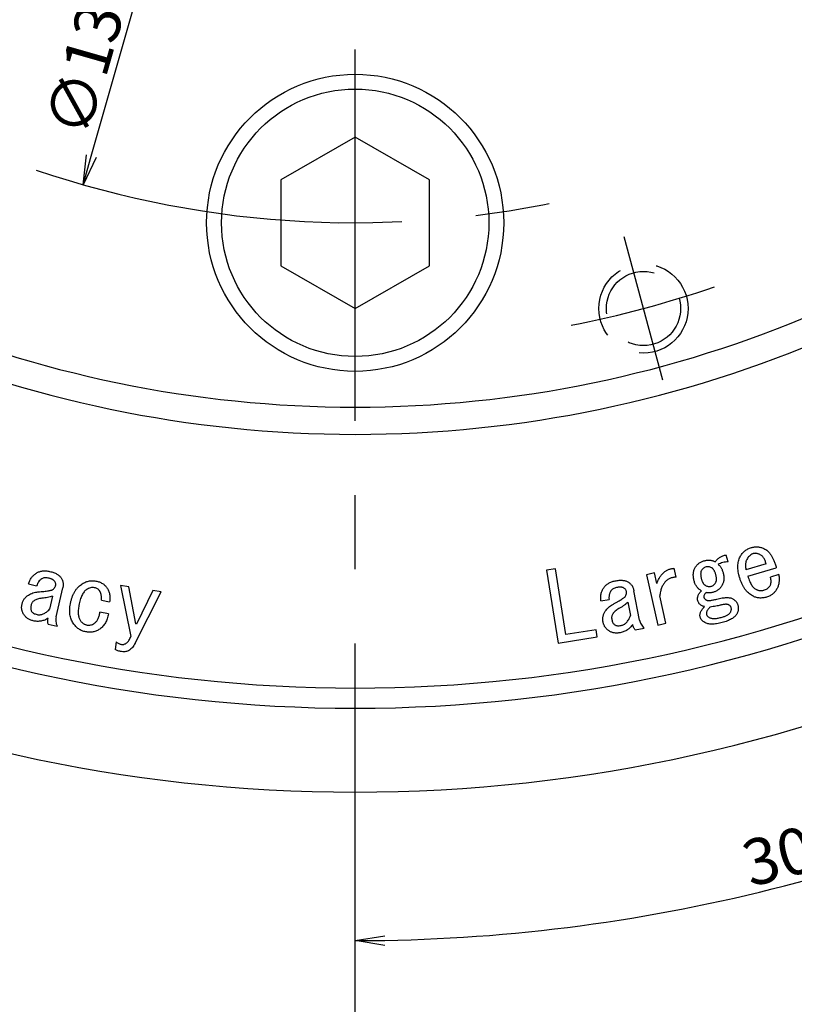
# Model space of a CAD drawing. Extents: x 27 to 582, y 12 to 408.
# Drawn here: x 399 to 452, y 151 to 217 of the extents above; entities that cross this region are included whole.
import ezdxf

# ---------------------------------------------------------------- set-up
doc = ezdxf.new("R2010")
doc.units = 0
doc.header["$LTSCALE"] = 20
doc.linetypes.add('CENTER', pattern=[2, 1.25, -0.25, 0.25, -0.25])
doc.linetypes.add('HIDDEN', pattern=[0.375, 0.25, -0.125])
doc.layers.get('0').update_dxf_attribs({"linetype": 'CONTINUOUS'})
doc.layers.add('MAIN0', color=7, linetype='CONTINUOUS')
doc.layers.add('MAIN1', color=7, linetype='CONTINUOUS')
doc.dimstyles.new('MAIN001', dxfattribs={"dimtxt": 3.1, "dimasz": 2, "dimexe": 2, "dimexo": 0.8, "dimgap": 0.09, "dimtad": 1, "dimdec": 3, "dimdsep": 46, "dimtxsty": 'Standard', "dimcen": 0.09, "dimaunit": 1, "dimadec": 0, "dimazin": 0, "dimtfac": 0.903226, "dimtdec": 4, "dimtmove": 0, "dimatfit": 3, "dimfxl": 1, "dimtvp": 0.66129, "dimtolj": 1, "dimtzin": 0, "dimarcsym": 0})

# ---------------------------------------------------------------- blocks, each defined once
blk = doc.blocks.new('_OPEN')
at = {"color": 0, "linetype": 'ByBlock'}
for p, q in [((-1, 0.166667), (0, 0)), ((0, 0), (-1, -0.166667)), ((0, 0), (-1, 0))]:
    blk.add_line(p, q, dxfattribs=at)
blk = doc.blocks.new('*D33')
at = {"layer": 'MAIN0', "color": 0, "linetype": 'ByBlock'}
blk.add_line((404.211, 208.183), (424.12, 277.866), dxfattribs=at)
at = {"layer": 'MAIN0', "color": 0, "linetype": 'ByBlock', "xscale": 2, "yscale": 2, "zscale": 2, "rotation": 254.0546040990772}
blk.add_blockref('_OPEN', (403.662, 206.26), dxfattribs=at)
at = {"layer": 'MAIN0', "color": 0, "linetype": 'ByBlock', "insert": (404.548, 216.824), "char_height": 3.1, "attachment_point": 5, "rotation": 74.0546}
blk.add_mtext('\\A1;∅133.4', dxfattribs=at)
blk = doc.blocks.new('_NONE')
blk = doc.blocks.new('*D34')
at = {"layer": 'MAIN0', "color": 0, "linetype": 'ByBlock'}
blk.add_line((476.629, 175.713), (480.479, 169.045), dxfattribs=at)
blk.add_arc((421.979, 270.37), 115, 270.99645, 299.00355, dxfattribs=at)
at = {"layer": 'MAIN0', "color": 0, "linetype": 'ByBlock', "xscale": 2, "yscale": 2, "zscale": 2}
for p, rotation in [((479.479, 170.777), 29.99999532175775), ((421.979, 155.37), 180)]:
    blk.add_blockref('_OPEN', p, dxfattribs=dict(at, rotation=rotation))
at = {"layer": 'MAIN0', "color": 0, "linetype": 'ByBlock', "insert": (451.212, 161.269), "char_height": 3.1, "attachment_point": 5, "rotation": 15}
blk.add_mtext('\\A1;30°', dxfattribs=at)
blk = doc.blocks.new('*D35')
at = {"layer": 'MAIN0', "color": 0, "linetype": 'ByBlock'}
blk.add_line((463.576, 330.359), (418.57, 265.454), dxfattribs=at)
at = {"layer": 'MAIN0', "color": 0, "linetype": 'ByBlock', "xscale": 2, "yscale": 2, "zscale": 2, "rotation": 55.26238732358092}
blk.add_blockref('_OPEN', (464.715, 332.003), dxfattribs=at)
at = {"layer": 'MAIN0', "color": 0, "linetype": 'ByBlock', "insert": (454.837, 321.354), "char_height": 3.1, "attachment_point": 5, "rotation": 55.26239}
blk.add_mtext('\\A1;∅150', dxfattribs=at)
blk = doc.blocks.new('*D42')
at = {"layer": 'MAIN0', "color": 0, "linetype": 'ByBlock'}
for p, q in [((388.979, 370.849), (388.979, 387.37)), ((390.979, 385.37), (419.979, 385.37))]:
    blk.add_line(p, q, dxfattribs=at)
at = {"layer": 'MAIN0', "color": 0, "linetype": 'ByBlock', "xscale": 2, "yscale": 2, "zscale": 2, "rotation": 180}
blk.add_blockref('_OPEN', (388.979, 385.37), dxfattribs=at)
at = {"layer": 'MAIN0', "color": 0, "linetype": 'ByBlock', "xscale": 2, "yscale": 2, "zscale": 2}
blk.add_blockref('_OPEN', (421.979, 385.37), dxfattribs=at)
at = {"layer": 'MAIN0', "color": 0, "linetype": 'ByBlock', "insert": (401.504, 387.42), "char_height": 3.1, "attachment_point": 5}
blk.add_mtext('\\A1;33', dxfattribs=at)

msp = doc.modelspace()

# ---------------------------------------------------------------- linework, layer by layer
at = {"layer": 'MAIN0', "color": 3, "linetype": 'CENTER'}
for p, q in [((421.9788, 150.3699), (421.9788, 389.3699)), ((442.6843, 193.0959), (440.0961, 202.7551))]:
    msp.add_line(p, q, dxfattribs=at)
at = {"layer": 'MAIN0', "color": 3, "linetype": 'Continuous'}
for p, q in [((421.9788, 209.4684), (416.9788, 206.5817)), ((426.9788, 206.5817), (421.9788, 209.4684)), ((416.9788, 206.5817), (416.9788, 200.8082)), ((426.9788, 200.8082), (426.9788, 206.5817)), ((416.9788, 200.8082), (421.9788, 197.9214)), ((421.9788, 197.9214), (426.9788, 200.8082))]:
    msp.add_line(p, q, dxfattribs=at)
for radius in [10, 9]:
    msp.add_circle((421.9788, 203.6949), radius, dxfattribs=at)
at = {"layer": 'MAIN0', "color": 3, "linetype": 'HIDDEN'}
for radius in [3, 2.5]:
    msp.add_circle((441.3902, 197.9255), radius, dxfattribs=at)
at = {"layer": 'MAIN0', "color": 3, "linetype": 'CENTER'}
for radius, start, end in [(66.675, 251.21495, 282.917278), (75, 281.180128, 288.819871)]:
    msp.add_arc((421.9788, 270.3699), radius, start, end, dxfattribs=at)
at = {"layer": 'MAIN1', "color": 7, "linetype": 'Continuous'}
for p, q in [((447.0822, 180.8652), (446.9589, 181.3303)), ((435.4599, 180.4106), (434.8582, 180.3145)), ((434.8582, 180.3145), (435.6369, 175.4002)), ((436.1623, 175.9774), (435.4599, 180.4106)), ((443.5943, 179.8422), (443.4587, 180.4354)), ((449.6478, 180.7305), (448.29, 180.3228)), ((448.4171, 179.9019), (450.3333, 180.4772)), ((442.1244, 180.1303), (441.583, 180.006)), ((441.583, 180.006), (442.3617, 176.6087)), ((442.2892, 179.4137), (442.1244, 180.1303)), ((450.499, 180.0074), (449.9416, 179.8407)), ((399.9888, 179.3794), (400.5331, 179.2542)), ((401.8476, 177.1581), (402.2948, 179.111)), ((406.7394, 179.1892), (406.1857, 179.2767)), ((406.1857, 179.2767), (406.8797, 175.836)), ((407.2215, 176.6863), (406.7394, 179.1892)), ((401.6008, 178.5668), (401.3965, 177.677)), ((407.1725, 175.402), (408.9061, 178.8455)), ((408.3514, 178.934), (407.2469, 176.6816)), ((408.9061, 178.8455), (408.3514, 178.934)), ((438.5258, 178.239), (439.0748, 178.3445)), ((441.1275, 176.9547), (440.748, 178.9255)), ((442.9032, 176.7329), (442.4813, 178.5729)), ((404.8952, 178.2913), (405.4441, 178.1859)), ((440.3366, 178.1477), (440.5098, 177.2494)), ((405.366, 177.3723), (404.7916, 177.4834)), ((401.3193, 176.6694), (401.9125, 176.5338)), ((407.2469, 176.6816), (407.2215, 176.6863)), ((440.8403, 176.2965), (441.4392, 176.4123)), ((442.3617, 176.6087), (442.9032, 176.7329)), ((435.6369, 175.4002), (438.2791, 175.8193)), ((438.2028, 176.3004), (436.1623, 175.9774)), ((438.2791, 175.8193), (438.2028, 176.3004)), ((405.8938, 175.4763), (405.8138, 174.9726))]:
    msp.add_line(p, q, dxfattribs=at)
for radius, start, end in [(79.0835, 223.528559, 316.471441), (80.9165, 223.216469, 316.783531), (98, 220.881333, 319.118667), (99.3537, 220.7313, 319.2687), (105, 220.147944, 319.852056)]:
    msp.add_arc((421.9788, 270.3699), radius, start, end, dxfattribs=at)
for points, knots in [([(447.8936, 181.2079), (447.9155, 181.246), (447.9587, 181.3211), (448.0344, 181.4252), (448.1185, 181.5188), (448.2106, 181.602), (448.3098, 181.6762), (448.4179, 181.7394), (448.5341, 181.7925), (448.6158, 181.8195), (448.6572, 181.8332)], [0, 0, 0, 0, 0.1299288, 0.2562106, 0.3798086, 0.5014062, 0.6228477, 0.7456164, 0.8710936, 1, 1, 1, 1]), ([(448.6572, 181.8332), (448.6916, 181.8427), (448.7597, 181.8615), (448.8639, 181.8768), (448.9682, 181.8841), (449.0732, 181.8798), (449.1787, 181.8666), (449.2849, 181.8439), (449.3914, 181.811), (449.461, 181.782), (449.4962, 181.7673)], [0, 0, 0, 0, 0.1242628, 0.2461151, 0.3667813, 0.4883776, 0.611944, 0.7373397, 0.8668447, 1, 1, 1, 1]), ([(449.4962, 181.7673), (449.5415, 181.7447), (449.6342, 181.6984), (449.7584, 181.5958), (449.8758, 181.4713), (449.9855, 181.3218), (450.0857, 181.1464), (450.1771, 180.9458), (450.2625, 180.7211), (450.309, 180.5608), (450.3333, 180.4772)], [0, 0, 0, 0, 0.0954161, 0.1955915, 0.3027228, 0.4186589, 0.5455883, 0.6843013, 0.8354232, 1, 1, 1, 1]), ([(445.49, 180.9424), (445.5241, 180.9504), (445.5906, 180.9661), (445.6901, 180.9806), (445.7862, 180.9851), (445.879, 180.9818), (445.9684, 180.9686), (446.0543, 180.9455), (446.1379, 180.9152), (446.1899, 180.8869), (446.216, 180.8727)], [0, 0, 0, 0, 0.1403241, 0.2736767, 0.4020713, 0.5253855, 0.6448716, 0.7631945, 0.8813569, 1, 1, 1, 1]), ([(446.216, 180.8727), (446.2402, 180.9039), (446.288, 180.9655), (446.3684, 181.0486), (446.4543, 181.1213), (446.5451, 181.1839), (446.6411, 181.2361), (446.742, 181.2785), (446.8482, 181.3113), (446.9217, 181.3239), (446.9589, 181.3303)], [0, 0, 0, 0, 0.1321849, 0.2606639, 0.3858433, 0.5081803, 0.6289478, 0.7508423, 0.8737548, 1, 1, 1, 1]), ([(447.8738, 179.7757), (447.8534, 179.8483), (447.8139, 179.9887), (447.7721, 180.1963), (447.7482, 180.3928), (447.7408, 180.5781), (447.7516, 180.7527), (447.7808, 180.916), (447.826, 181.0688), (447.8713, 181.162), (447.8936, 181.2079)], [0, 0, 0, 0, 0.1539309, 0.2977438, 0.4320315, 0.5577477, 0.6759423, 0.7886017, 0.8958635, 1, 1, 1, 1]), ([(448.3446, 181.0262), (448.3341, 181.0044), (448.3125, 180.9597), (448.2882, 180.8868), (448.2713, 180.8075), (448.2627, 180.7223), (448.2587, 180.6311), (448.2616, 180.5335), (448.2722, 180.4298), (448.284, 180.3592), (448.29, 180.3228)], [0, 0, 0, 0, 0.1009062, 0.2074546, 0.3200806, 0.4387988, 0.5647663, 0.7011694, 0.8461013, 1, 1, 1, 1]), ([(448.7316, 181.4066), (448.6934, 181.388), (448.6156, 181.3502), (448.5128, 181.2636), (448.4196, 181.1556), (448.3702, 181.0705), (448.3446, 181.0262)], [0, 0, 0, 0, 0.2300406, 0.4672218, 0.7231653, 1, 1, 1, 1]), ([(449.2203, 181.368), (449.1978, 181.3777), (449.1538, 181.3968), (449.0875, 181.4194), (449.0229, 181.4351), (448.9603, 181.4421), (448.9, 181.4449), (448.8416, 181.4386), (448.7851, 181.427), (448.7494, 181.4134), (448.7316, 181.4066)], [0, 0, 0, 0, 0.1454108, 0.2851293, 0.4153596, 0.5393, 0.6586697, 0.7729371, 0.8873869, 1, 1, 1, 1]), ([(449.6478, 180.7305), (449.6374, 180.7699), (449.6174, 180.8458), (449.5788, 180.9532), (449.5333, 181.0492), (449.484, 181.1359), (449.4272, 181.2108), (449.3643, 181.2748), (449.2957, 181.3283), (449.2452, 181.3549), (449.2203, 181.368)], [0, 0, 0, 0, 0.1540077, 0.2966264, 0.4303724, 0.5553144, 0.6730105, 0.7845917, 0.8937498, 1, 1, 1, 1]), ([(442.2892, 179.4137), (442.3038, 179.4529), (442.3325, 179.5298), (442.3828, 179.6394), (442.4354, 179.7427), (442.4917, 179.8388), (442.5523, 179.9277), (442.6161, 180.0098), (442.684, 180.0845), (442.756, 180.1513), (442.8307, 180.2124), (442.9096, 180.2657), (442.9919, 180.3124), (443.0782, 180.351), (443.1679, 180.3831), (443.2613, 180.4086), (443.3586, 180.4268), (443.4251, 180.4325), (443.4587, 180.4354)], [0, 0, 0, 0, 0.0757215, 0.1488681, 0.2186543, 0.2860456, 0.3508063, 0.4136893, 0.4745597, 0.5337883, 0.5916879, 0.6494978, 0.7063602, 0.7631999, 0.8206609, 0.8790985, 0.9387445, 1, 1, 1, 1]), ([(444.8016, 179.5818), (444.7909, 179.6256), (444.7699, 179.711), (444.7513, 179.8383), (444.7433, 179.9605), (444.7469, 180.0775), (444.7616, 180.1894), (444.7887, 180.2955), (444.8245, 180.3976), (444.8588, 180.4607), (444.876, 180.4923)], [0, 0, 0, 0, 0.144144, 0.2811244, 0.4108523, 0.5353777, 0.6548998, 0.7707756, 0.8850845, 1, 1, 1, 1]), ([(444.876, 180.4923), (444.893, 180.5197), (444.9268, 180.5743), (444.9876, 180.6481), (445.054, 180.7161), (445.1277, 180.7762), (445.2083, 180.8296), (445.2962, 180.874), (445.3899, 180.9138), (445.4561, 180.9327), (445.49, 180.9424)], [0, 0, 0, 0, 0.1235752, 0.2460011, 0.3660591, 0.4875518, 0.6101197, 0.7361406, 0.8651689, 1, 1, 1, 1]), ([(445.6001, 180.5262), (445.5688, 180.5162), (445.5067, 180.4964), (445.4236, 180.4436), (445.3509, 180.3748), (445.3146, 180.3181), (445.296, 180.2889)], [0, 0, 0, 0, 0.2482095, 0.4916482, 0.7388194, 1, 1, 1, 1]), ([(445.9815, 180.4697), (445.9509, 180.4857), (445.8913, 180.517), (445.7944, 180.5416), (445.696, 180.5463), (445.6323, 180.5329), (445.6001, 180.5262)], [0, 0, 0, 0, 0.2607086, 0.5088153, 0.7516539, 1, 1, 1, 1]), ([(446.2706, 179.9706), (446.2617, 180.0018), (446.2447, 180.0617), (446.216, 180.147), (446.183, 180.223), (446.1483, 180.2901), (446.1117, 180.3489), (446.0708, 180.3975), (446.029, 180.4395), (445.997, 180.4599), (445.9815, 180.4697)], [0, 0, 0, 0, 0.1645247, 0.3163372, 0.457064, 0.5847516, 0.7002213, 0.8078352, 0.9071009, 1, 1, 1, 1]), ([(447.0822, 180.8652), (447.0221, 180.8641), (446.9045, 180.8619), (446.7326, 180.8296), (446.5696, 180.7751), (446.4707, 180.719), (446.4212, 180.691)], [0, 0, 0, 0, 0.2598645, 0.5085687, 0.7544084, 1, 1, 1, 1]), ([(446.4212, 180.691), (446.4395, 180.6773), (446.4769, 180.6492), (446.5279, 180.5973), (446.5761, 180.5369), (446.6199, 180.4668), (446.6607, 180.3881), (446.697, 180.3), (446.7309, 180.2031), (446.7502, 180.1349), (446.7602, 180.0996)], [0, 0, 0, 0, 0.0983132, 0.2016965, 0.3124817, 0.4311579, 0.5577037, 0.6942256, 0.8419344, 1, 1, 1, 1]), ([(399.9888, 179.3794), (400.0009, 179.4192), (400.0248, 179.4975), (400.0724, 179.6085), (400.1273, 179.7123), (400.1904, 179.8084), (400.2614, 179.8973), (400.3396, 179.9789), (400.4271, 180.0521), (400.4906, 180.0944), (400.5227, 180.1158)], [0, 0, 0, 0, 0.134004, 0.2636122, 0.3884817, 0.5119012, 0.6335176, 0.7543916, 0.8757216, 1, 1, 1, 1]), ([(400.5227, 180.1158), (400.5534, 180.1338), (400.6147, 180.1701), (400.7144, 180.2095), (400.8178, 180.2406), (400.9266, 180.2587), (401.0401, 180.2676), (401.1583, 180.264), (401.2813, 180.2513), (401.3637, 180.2339), (401.4059, 180.225)], [0, 0, 0, 0, 0.1166767, 0.2335715, 0.3506069, 0.4708629, 0.5948389, 0.723656, 0.8583617, 1, 1, 1, 1]), ([(400.8749, 179.7222), (400.8359, 179.6948), (400.7581, 179.64), (400.6632, 179.5298), (400.5851, 179.401), (400.5508, 179.3042), (400.5331, 179.2542)], [0, 0, 0, 0, 0.2406487, 0.480797, 0.7313564, 1, 1, 1, 1]), ([(401.3033, 179.7796), (401.2636, 179.7871), (401.1874, 179.8016), (401.074, 179.7975), (400.9682, 179.7726), (400.906, 179.739), (400.8749, 179.7222)], [0, 0, 0, 0, 0.2726202, 0.5232768, 0.7616762, 1, 1, 1, 1]), ([(401.7261, 179.579), (401.7166, 179.5897), (401.6969, 179.6118), (401.6604, 179.6409), (401.6175, 179.6679), (401.5686, 179.6949), (401.5116, 179.7176), (401.4485, 179.7401), (401.3787, 179.7624), (401.3291, 179.7737), (401.3033, 179.7796)], [0, 0, 0, 0, 0.0896614, 0.1867764, 0.2927913, 0.4097458, 0.5384647, 0.6793995, 0.832856, 1, 1, 1, 1]), ([(401.4059, 180.225), (401.4535, 180.2133), (401.5449, 180.1909), (401.6746, 180.1493), (401.7919, 180.1026), (401.8967, 180.0497), (401.99, 179.9929), (402.0693, 179.929), (402.1381, 179.8617), (402.1732, 179.8103), (402.1903, 179.7852)], [0, 0, 0, 0, 0.1593847, 0.3064413, 0.4430826, 0.5701428, 0.6881152, 0.7979257, 0.9012681, 1, 1, 1, 1]), ([(402.1903, 179.7852), (402.2052, 179.7598), (402.2345, 179.7096), (402.2703, 179.6305), (402.2947, 179.5485), (402.3137, 179.465), (402.3216, 179.3793), (402.3215, 179.2914), (402.3134, 179.2014), (402.3011, 179.1414), (402.2948, 179.111)], [0, 0, 0, 0, 0.1262816, 0.2483353, 0.3706844, 0.4916022, 0.6144221, 0.7379889, 0.8674935, 1, 1, 1, 1]), ([(443.5943, 179.8422), (443.5556, 179.8396), (443.4799, 179.8346), (443.3692, 179.8172), (443.2652, 179.7882), (443.1664, 179.7523), (443.0751, 179.7044), (442.989, 179.6486), (442.9102, 179.5824), (442.8371, 179.5073), (442.77, 179.4232), (442.7096, 179.3294), (442.6562, 179.2261), (442.6079, 179.1139), (442.567, 178.9918), (442.5311, 178.8608), (442.5018, 178.7202), (442.4883, 178.6229), (442.4813, 178.5729)], [0, 0, 0, 0, 0.0622937, 0.1221276, 0.1796822, 0.23575, 0.2908367, 0.3451594, 0.4003546, 0.4560417, 0.5135121, 0.5730193, 0.6351102, 0.7004641, 0.7692654, 0.8420056, 0.9188296, 1, 1, 1, 1]), ([(445.296, 180.2889), (445.2876, 180.2725), (445.2704, 180.2388), (445.2541, 180.1817), (445.2425, 180.119), (445.2394, 180.0494), (445.2424, 179.9739), (445.2521, 179.8921), (445.2684, 179.8037), (445.2834, 179.7433), (445.2913, 179.7117)], [0, 0, 0, 0, 0.0933955, 0.1917067, 0.3001885, 0.4167082, 0.5442994, 0.6838704, 0.834547, 1, 1, 1, 1]), ([(445.2913, 179.7117), (445.2984, 179.6861), (445.3122, 179.6367), (445.3389, 179.567), (445.3679, 179.5036), (445.3999, 179.4468), (445.435, 179.3962), (445.4733, 179.352), (445.5151, 179.3142), (445.5462, 179.2948), (445.5615, 179.2851)], [0, 0, 0, 0, 0.1536346, 0.2975205, 0.4317752, 0.5571909, 0.6747389, 0.7881632, 0.8950886, 1, 1, 1, 1]), ([(446.247, 179.4659), (446.2557, 179.482), (446.2731, 179.5145), (446.2908, 179.568), (446.3016, 179.6253), (446.3086, 179.6864), (446.3083, 179.7521), (446.3013, 179.8216), (446.2891, 179.8952), (446.2769, 179.945), (446.2706, 179.9706)], [0, 0, 0, 0, 0.1056251, 0.2130629, 0.3242301, 0.4430054, 0.5683652, 0.7034091, 0.8470749, 1, 1, 1, 1]), ([(446.7602, 180.0996), (446.7693, 180.0615), (446.7872, 179.9867), (446.8025, 179.8744), (446.8058, 179.765), (446.801, 179.6587), (446.7838, 179.5547), (446.755, 179.4544), (446.7179, 179.3559), (446.6841, 179.2945), (446.667, 179.2635)], [0, 0, 0, 0, 0.1361044, 0.2668919, 0.3922317, 0.5154907, 0.6358273, 0.7568718, 0.8772281, 1, 1, 1, 1]), ([(448.7344, 178.5789), (448.6857, 178.6077), (448.5876, 178.6654), (448.4526, 178.7731), (448.3287, 178.8981), (448.2164, 179.041), (448.1135, 179.1997), (448.0214, 179.3756), (447.9399, 179.5688), (447.8963, 179.7054), (447.8738, 179.7757)], [0, 0, 0, 0, 0.1120719, 0.2254902, 0.3412187, 0.4603699, 0.5849921, 0.7158222, 0.85359, 1, 1, 1, 1]), ([(448.4171, 179.9019), (448.4366, 179.8405), (448.4736, 179.7236), (448.5365, 179.5596), (448.6038, 179.4162), (448.675, 179.2928), (448.7505, 179.1897), (448.8296, 179.1066), (448.9131, 179.0426), (448.9742, 179.0163), (449.0037, 179.0036)], [0, 0, 0, 0, 0.1744816, 0.3322039, 0.4751924, 0.6032141, 0.7174775, 0.8202905, 0.9133004, 1, 1, 1, 1]), ([(449.9256, 179.2804), (449.9337, 179.2969), (449.9505, 179.3309), (449.965, 179.3879), (449.9772, 179.4494), (449.9811, 179.5171), (449.9801, 179.59), (449.9734, 179.6691), (449.9598, 179.7532), (449.9478, 179.8109), (449.9416, 179.8407)], [0, 0, 0, 0, 0.0958368, 0.1985608, 0.3074397, 0.4246823, 0.5531764, 0.6903814, 0.8404146, 1, 1, 1, 1]), ([(450.499, 180.0074), (450.5052, 179.9619), (450.5173, 179.8735), (450.526, 179.7426), (450.5249, 179.6174), (450.516, 179.4974), (450.4972, 179.3829), (450.4689, 179.2742), (450.4315, 179.171), (450.3992, 179.1063), (450.3832, 179.0742)], [0, 0, 0, 0, 0.1437465, 0.2797999, 0.4106496, 0.5359794, 0.6566349, 0.7735587, 0.8877859, 1, 1, 1, 1]), ([(400.6216, 178.8436), (400.6925, 178.8499), (400.8264, 178.8617), (401.014, 178.8831), (401.1768, 178.9018), (401.3141, 178.9233), (401.4272, 178.9411), (401.5138, 178.9631), (401.578, 178.9793), (401.6086, 178.9982), (401.6206, 179.0056)], [0, 0, 0, 0, 0.2102463, 0.3966243, 0.5571315, 0.6938985, 0.8067441, 0.8943666, 0.9585227, 1, 1, 1, 1]), ([(401.6206, 179.0056), (401.6449, 179.0252), (401.6916, 179.063), (401.747, 179.1298), (401.7902, 179.199), (401.8047, 179.2493), (401.8118, 179.2739)], [0, 0, 0, 0, 0.2781675, 0.5347555, 0.7722152, 1, 1, 1, 1]), ([(401.8118, 179.2739), (401.8157, 179.2987), (401.8236, 179.3491), (401.8092, 179.4272), (401.7771, 179.5055), (401.7438, 179.5536), (401.7261, 179.579)], [0, 0, 0, 0, 0.2285776, 0.4647333, 0.7165137, 1, 1, 1, 1]), ([(402.8048, 178.0475), (402.8207, 178.1218), (402.8516, 178.266), (402.9135, 178.4723), (402.9894, 178.6613), (403.0752, 178.8345), (403.1749, 178.9903), (403.286, 179.1291), (403.4092, 179.2522), (403.5016, 179.3198), (403.5477, 179.3535)], [0, 0, 0, 0, 0.1478385, 0.286928, 0.4184666, 0.5435432, 0.6624575, 0.7775668, 0.8889737, 1, 1, 1, 1]), ([(403.8933, 179.0013), (403.864, 178.979), (403.8031, 178.9326), (403.7236, 178.8427), (403.6488, 178.7369), (403.5824, 178.6118), (403.5214, 178.469), (403.4665, 178.308), (403.4171, 178.1292), (403.3916, 178.0031), (403.3782, 177.9373)], [0, 0, 0, 0, 0.0913159, 0.1894066, 0.2961129, 0.412119, 0.5401088, 0.6809418, 0.8335548, 1, 1, 1, 1]), ([(403.5477, 179.3535), (403.5871, 179.3791), (403.664, 179.429), (403.7849, 179.4891), (403.9056, 179.5379), (404.0277, 179.5729), (404.1508, 179.595), (404.2745, 179.6029), (404.399, 179.6003), (404.481, 179.5865), (404.5223, 179.5795)], [0, 0, 0, 0, 0.1370258, 0.2673166, 0.3935501, 0.5164995, 0.6374494, 0.7577487, 0.8778211, 1, 1, 1, 1]), ([(404.4366, 179.1303), (404.3911, 179.1361), (404.3, 179.1476), (404.1604, 179.1288), (404.0221, 179.0809), (403.9373, 179.0285), (403.8933, 179.0013)], [0, 0, 0, 0, 0.239149, 0.4793125, 0.7298652, 1, 1, 1, 1]), ([(404.7822, 178.909), (404.7611, 178.9372), (404.7195, 178.9926), (404.6363, 179.0558), (404.5423, 179.1052), (404.4726, 179.1218), (404.4366, 179.1303)], [0, 0, 0, 0, 0.2493688, 0.4913808, 0.7373885, 1, 1, 1, 1]), ([(404.5223, 179.5795), (404.5626, 179.5707), (404.6416, 179.5535), (404.7549, 179.5177), (404.8602, 179.4732), (404.9576, 179.4207), (405.0464, 179.3591), (405.1272, 179.2898), (405.2003, 179.2125), (405.2423, 179.1553), (405.2633, 179.1266)], [0, 0, 0, 0, 0.1387763, 0.2716458, 0.3988864, 0.5226422, 0.6432794, 0.761552, 0.88029, 1, 1, 1, 1]), ([(405.2633, 179.1266), (405.2841, 179.0937), (405.3255, 179.0281), (405.3754, 178.923), (405.4141, 178.8128), (405.4427, 178.6974), (405.4591, 178.5765), (405.4659, 178.4505), (405.461, 178.3195), (405.4498, 178.231), (405.4441, 178.1859)], [0, 0, 0, 0, 0.1188415, 0.2368974, 0.3549807, 0.4755612, 0.5996209, 0.7274474, 0.8609422, 1, 1, 1, 1]), ([(438.5258, 178.239), (438.5211, 178.2804), (438.5119, 178.3617), (438.5087, 178.4827), (438.5174, 178.6), (438.5361, 178.7135), (438.5656, 178.8235), (438.605, 178.9299), (438.6553, 179.0327), (438.6962, 179.0972), (438.717, 179.1298)], [0, 0, 0, 0, 0.133904, 0.2631606, 0.3886728, 0.5114887, 0.632705, 0.7544079, 0.8758594, 1, 1, 1, 1]), ([(438.717, 179.1298), (438.738, 179.1589), (438.7798, 179.2168), (438.8545, 179.2945), (438.9375, 179.3643), (439.0294, 179.4258), (439.1302, 179.4787), (439.2398, 179.5235), (439.3577, 179.5618), (439.4403, 179.5794), (439.4825, 179.5884)], [0, 0, 0, 0, 0.1173317, 0.2336061, 0.3517358, 0.4717009, 0.5948701, 0.7238498, 0.8586911, 1, 1, 1, 1]), ([(439.5682, 179.1392), (439.5288, 179.1301), (439.4529, 179.1124), (439.3506, 179.0623), (439.2635, 178.9965), (439.2199, 178.9404), (439.1981, 178.9123)], [0, 0, 0, 0, 0.271854, 0.5233884, 0.7614925, 1, 1, 1, 1]), ([(439.4825, 179.5884), (439.5308, 179.5968), (439.6238, 179.613), (439.7596, 179.6275), (439.8862, 179.6313), (440.0034, 179.6264), (440.1113, 179.6103), (440.2101, 179.5853), (440.2998, 179.55), (440.353, 179.5176), (440.3789, 179.5017)], [0, 0, 0, 0, 0.1592251, 0.3069822, 0.4437994, 0.570498, 0.6881293, 0.7977871, 0.9012629, 1, 1, 1, 1]), ([(440.0371, 179.1251), (440.0244, 179.1312), (439.9978, 179.1438), (439.9525, 179.1553), (439.9022, 179.1639), (439.846, 179.1671), (439.7847, 179.1673), (439.7174, 179.1622), (439.6445, 179.1527), (439.5942, 179.1438), (439.5682, 179.1392)], [0, 0, 0, 0, 0.0884211, 0.1847163, 0.2928203, 0.4095944, 0.5379491, 0.6784993, 0.8337856, 1, 1, 1, 1]), ([(440.2396, 178.8793), (440.233, 178.9037), (440.2196, 178.953), (440.1756, 179.0193), (440.1142, 179.0782), (440.0639, 179.1088), (440.0371, 179.1251)], [0, 0, 0, 0, 0.2291765, 0.463592, 0.7147861, 1, 1, 1, 1]), ([(440.3789, 179.5017), (440.4028, 179.4846), (440.4502, 179.4507), (440.5144, 179.392), (440.5712, 179.3274), (440.6213, 179.2578), (440.6639, 179.1825), (440.6999, 179.1023), (440.7282, 179.016), (440.7413, 178.956), (440.748, 178.9255)], [0, 0, 0, 0, 0.1253246, 0.2485357, 0.3699587, 0.4918312, 0.6135639, 0.7382288, 0.8665222, 1, 1, 1, 1]), ([(445.2894, 178.9255), (445.2597, 178.9419), (445.2008, 178.9746), (445.1219, 179.0375), (445.0482, 179.106), (444.9838, 179.1849), (444.9252, 179.2709), (444.877, 179.3671), (444.8338, 179.4707), (444.8125, 179.5442), (444.8016, 179.5818)], [0, 0, 0, 0, 0.120733, 0.2394164, 0.3579788, 0.4785876, 0.601005, 0.7279441, 0.8607478, 1, 1, 1, 1]), ([(445.5615, 179.2851), (445.592, 179.269), (445.6515, 179.2374), (445.7488, 179.2149), (445.847, 179.2082), (445.9107, 179.2218), (445.9429, 179.2287)], [0, 0, 0, 0, 0.2608332, 0.5084758, 0.7515353, 1, 1, 1, 1]), ([(445.9429, 179.2287), (445.9743, 179.2386), (446.0366, 179.2582), (446.1188, 179.3124), (446.1924, 179.38), (446.2285, 179.4367), (446.247, 179.4659)], [0, 0, 0, 0, 0.2483035, 0.4930968, 0.7387206, 1, 1, 1, 1]), ([(446.667, 179.2635), (446.65, 179.2358), (446.6163, 179.1811), (446.5564, 179.1061), (446.4889, 179.0391), (446.4154, 178.9785), (446.3349, 178.9255), (446.2473, 178.8803), (446.1533, 178.8413), (446.0869, 178.8222), (446.0531, 178.8125)], [0, 0, 0, 0, 0.124443, 0.2459748, 0.3667425, 0.4880956, 0.6105228, 0.7353315, 0.8653237, 1, 1, 1, 1]), ([(449.0037, 179.0036), (449.0224, 178.9943), (449.0599, 178.9756), (449.1203, 178.9566), (449.1833, 178.9426), (449.2491, 178.938), (449.3178, 178.9372), (449.3892, 178.9458), (449.4641, 178.9582), (449.5139, 178.9726), (449.5395, 178.9801)], [0, 0, 0, 0, 0.1132125, 0.2283837, 0.343745, 0.4638737, 0.5869833, 0.7176502, 0.8548334, 1, 1, 1, 1]), ([(449.5395, 178.9801), (449.5816, 178.9949), (449.6632, 179.0236), (449.7715, 179.0906), (449.8615, 179.1761), (449.9041, 179.2455), (449.9256, 179.2804)], [0, 0, 0, 0, 0.2660992, 0.5154146, 0.7555004, 1, 1, 1, 1]), ([(450.3832, 179.0742), (450.3649, 179.0392), (450.3287, 178.97), (450.2608, 178.8761), (450.1861, 178.79), (450.1017, 178.7141), (450.0101, 178.6454), (449.9091, 178.587), (449.8001, 178.5367), (449.7228, 178.5116), (449.6836, 178.4989)], [0, 0, 0, 0, 0.1269368, 0.250705, 0.3715588, 0.4930053, 0.6149163, 0.7388448, 0.8675505, 1, 1, 1, 1]), ([(399.5491, 178.0235), (399.5572, 178.0557), (399.5734, 178.1191), (399.6075, 178.2096), (399.6493, 178.2946), (399.6992, 178.3732), (399.7561, 178.4469), (399.8212, 178.5133), (399.8936, 178.5747), (399.9467, 178.61), (399.9737, 178.628)], [0, 0, 0, 0, 0.1311745, 0.2583244, 0.3814492, 0.504624, 0.6256829, 0.7484638, 0.8716822, 1, 1, 1, 1]), ([(399.9737, 178.628), (400.0246, 178.6575), (400.125, 178.7158), (400.2857, 178.7809), (400.4515, 178.8255), (400.5648, 178.8376), (400.6216, 178.8436)], [0, 0, 0, 0, 0.2555097, 0.5048334, 0.751974, 1, 1, 1, 1]), ([(400.888, 178.418), (400.837, 178.4119), (400.7381, 178.4001), (400.5977, 178.3647), (400.4696, 178.3187), (400.3932, 178.2759), (400.356, 178.2551)], [0, 0, 0, 0, 0.2746731, 0.5323927, 0.7724848, 1, 1, 1, 1]), ([(401.6008, 178.5668), (401.5468, 178.5494), (401.4361, 178.5139), (401.2622, 178.4734), (401.0787, 178.4401), (400.9525, 178.4255), (400.888, 178.418)], [0, 0, 0, 0, 0.2335018, 0.477652, 0.7333245, 1, 1, 1, 1]), ([(404.8952, 178.2913), (404.8968, 178.3243), (404.8999, 178.3883), (404.8988, 178.4813), (404.8937, 178.5682), (404.8823, 178.6488), (404.8658, 178.7233), (404.843, 178.7912), (404.8159, 178.8533), (404.7933, 178.8907), (404.7822, 178.909)], [0, 0, 0, 0, 0.1549087, 0.3008671, 0.4367864, 0.5633404, 0.6827911, 0.794679, 0.8996101, 1, 1, 1, 1]), ([(439.1981, 178.9123), (439.1855, 178.8921), (439.1602, 178.8518), (439.1297, 178.7875), (439.1032, 178.7212), (439.0861, 178.6511), (439.0737, 178.5784), (439.0671, 178.5028), (439.0669, 178.4244), (439.0721, 178.3715), (439.0748, 178.3445)], [0, 0, 0, 0, 0.1202271, 0.2401084, 0.3591051, 0.4802805, 0.6041353, 0.7315049, 0.8631478, 1, 1, 1, 1]), ([(439.3215, 178.0046), (439.3841, 178.0392), (439.5017, 178.1044), (439.6657, 178.1989), (439.8075, 178.2822), (439.9252, 178.3564), (440.0214, 178.4188), (440.0917, 178.474), (440.1442, 178.515), (440.1647, 178.5447), (440.1727, 178.5563)], [0, 0, 0, 0, 0.2105783, 0.396043, 0.557228, 0.6946642, 0.8059032, 0.8942541, 0.9584137, 1, 1, 1, 1]), ([(440.1727, 178.5563), (440.1872, 178.5842), (440.215, 178.6376), (440.2394, 178.7212), (440.2494, 178.8021), (440.2428, 178.8539), (440.2396, 178.8793)], [0, 0, 0, 0, 0.2791717, 0.535997, 0.7724471, 1, 1, 1, 1]), ([(445.0465, 178.2588), (445.0409, 178.2853), (445.0298, 178.3384), (445.0283, 178.4205), (445.0401, 178.5032), (445.0639, 178.587), (445.1014, 178.6713), (445.1521, 178.756), (445.2144, 178.8424), (445.2637, 178.897), (445.2894, 178.9255)], [0, 0, 0, 0, 0.1095916, 0.2188149, 0.3303241, 0.4464786, 0.5698547, 0.7024694, 0.8452014, 1, 1, 1, 1]), ([(445.6105, 178.8002), (445.583, 178.7719), (445.5326, 178.72), (445.4783, 178.6355), (445.4513, 178.5516), (445.4584, 178.4987), (445.4617, 178.4735)], [0, 0, 0, 0, 0.3145398, 0.5771335, 0.7988161, 1, 1, 1, 1]), ([(445.4617, 178.4735), (445.4673, 178.4574), (445.4787, 178.4242), (445.5118, 178.3792), (445.5564, 178.3378), (445.5925, 178.315), (445.6114, 178.303)], [0, 0, 0, 0, 0.2180735, 0.4506304, 0.7113454, 1, 1, 1, 1]), ([(446.0531, 178.8125), (446.0165, 178.804), (445.944, 178.7871), (445.8326, 178.7788), (445.7209, 178.7802), (445.6474, 178.7935), (445.6105, 178.8002)], [0, 0, 0, 0, 0.2518338, 0.4994303, 0.7483163, 1, 1, 1, 1]), ([(445.6114, 178.303), (445.6263, 178.2961), (445.6589, 178.2809), (445.7181, 178.2712), (445.7891, 178.2678), (445.8728, 178.2725), (445.9691, 178.2825), (446.0775, 178.3027), (446.1994, 178.3274), (446.2842, 178.3497), (446.329, 178.3614)], [0, 0, 0, 0, 0.0669292, 0.1469471, 0.2436168, 0.3582844, 0.4903298, 0.6405681, 0.8102018, 1, 1, 1, 1]), ([(446.329, 178.3614), (446.3897, 178.3768), (446.5059, 178.4063), (446.6748, 178.4381), (446.8296, 178.4598), (446.9707, 178.4688), (447.0981, 178.4654), (447.2113, 178.4512), (447.3115, 178.4248), (447.3698, 178.3959), (447.3977, 178.3821)], [0, 0, 0, 0, 0.1721478, 0.3292795, 0.4719818, 0.6015762, 0.7171908, 0.821596, 0.9147084, 1, 1, 1, 1]), ([(447.3977, 178.3821), (447.4202, 178.3684), (447.4641, 178.3418), (447.5241, 178.2958), (447.5776, 178.247), (447.6257, 178.1949), (447.6655, 178.1384), (447.7002, 178.0794), (447.7279, 178.0169), (447.7406, 177.973), (447.747, 177.9509)], [0, 0, 0, 0, 0.138775, 0.2695312, 0.3969087, 0.5196217, 0.6414878, 0.7598481, 0.8788629, 1, 1, 1, 1]), ([(449.6836, 178.4989), (449.6399, 178.4867), (449.5547, 178.463), (449.4262, 178.4429), (449.3018, 178.4326), (449.1805, 178.4362), (449.0632, 178.4537), (448.9491, 178.4818), (448.8385, 178.5229), (448.7692, 178.5602), (448.7344, 178.5789)], [0, 0, 0, 0, 0.1388026, 0.2701409, 0.3972518, 0.5202187, 0.6405326, 0.759304, 0.8793302, 1, 1, 1, 1]), ([(399.6545, 177.3483), (399.6395, 177.3738), (399.6099, 177.4241), (399.5754, 177.5038), (399.5481, 177.5853), (399.5321, 177.6692), (399.5217, 177.7548), (399.5225, 177.8429), (399.5305, 177.9331), (399.5428, 177.9931), (399.5491, 178.0235)], [0, 0, 0, 0, 0.1260871, 0.249179, 0.3704679, 0.4922378, 0.6136749, 0.7383924, 0.8676976, 1, 1, 1, 1]), ([(400.1536, 177.9368), (400.146, 177.8978), (400.1316, 177.8241), (400.1315, 177.7167), (400.1484, 177.6197), (400.1773, 177.5644), (400.1912, 177.5376)], [0, 0, 0, 0, 0.2901274, 0.5468167, 0.7805424, 1, 1, 1, 1]), ([(400.356, 178.2551), (400.3318, 178.2377), (400.2828, 178.2024), (400.2262, 178.1274), (400.181, 178.0385), (400.163, 177.9718), (400.1536, 177.9368)], [0, 0, 0, 0, 0.230379, 0.4660848, 0.7197357, 1, 1, 1, 1]), ([(400.5585, 177.3229), (400.5932, 177.3167), (400.6623, 177.3043), (400.7684, 177.3071), (400.8744, 177.3264), (400.9803, 177.3626), (401.0858, 177.4164), (401.1906, 177.4873), (401.2965, 177.5738), (401.3624, 177.6417), (401.3965, 177.677)], [0, 0, 0, 0, 0.1106896, 0.2202646, 0.3315861, 0.4483198, 0.57103, 0.7027015, 0.845759, 1, 1, 1, 1]), ([(402.9931, 176.7424), (402.9659, 176.7854), (402.9113, 176.8717), (402.8497, 177.0136), (402.8035, 177.1644), (402.7726, 177.3241), (402.7569, 177.4925), (402.7563, 177.6698), (402.7711, 177.8564), (402.7934, 177.9826), (402.8048, 178.0475)], [0, 0, 0, 0, 0.1126225, 0.2259882, 0.3417301, 0.4615155, 0.585905, 0.7159937, 0.8541817, 1, 1, 1, 1]), ([(403.3782, 177.9373), (403.3684, 177.8831), (403.3495, 177.7786), (403.3336, 177.626), (403.3282, 177.484), (403.3346, 177.353), (403.3514, 177.2325), (403.3779, 177.1224), (403.4173, 177.0231), (403.4531, 176.9642), (403.4705, 176.9354)], [0, 0, 0, 0, 0.1602531, 0.3090644, 0.4461762, 0.5733236, 0.6905068, 0.7997426, 0.9022094, 1, 1, 1, 1]), ([(438.8149, 177.5441), (438.8495, 177.5919), (438.9178, 177.6863), (439.0405, 177.8094), (439.1729, 177.9192), (439.2719, 177.9761), (439.3215, 178.0046)], [0, 0, 0, 0, 0.25564, 0.5052085, 0.7522797, 1, 1, 1, 1]), ([(439.7377, 177.7221), (439.6934, 177.6957), (439.6078, 177.6447), (439.4939, 177.5552), (439.3941, 177.4618), (439.3422, 177.3905), (439.3168, 177.3558)], [0, 0, 0, 0, 0.2744082, 0.5308111, 0.7710427, 1, 1, 1, 1]), ([(440.3366, 178.1477), (440.2937, 178.1097), (440.2061, 178.0321), (440.062, 177.9244), (439.9057, 177.8194), (439.7946, 177.755), (439.7377, 177.7221)], [0, 0, 0, 0, 0.2330454, 0.4768072, 0.732195, 1, 1, 1, 1]), ([(445.4947, 177.8529), (445.4655, 177.8607), (445.4093, 177.8756), (445.3314, 177.9096), (445.261, 177.9484), (445.2, 177.9963), (445.1477, 178.0511), (445.105, 178.1137), (445.0691, 178.1826), (445.0541, 178.233), (445.0465, 178.2588)], [0, 0, 0, 0, 0.1415096, 0.2730967, 0.3986785, 0.5185449, 0.6365155, 0.7531957, 0.8739854, 1, 1, 1, 1]), ([(445.2094, 177.1496), (445.2036, 177.1764), (445.1922, 177.2301), (445.1932, 177.314), (445.2075, 177.3999), (445.2376, 177.4873), (445.2806, 177.5772), (445.339, 177.6679), (445.4097, 177.7621), (445.4655, 177.8218), (445.4947, 177.8529)], [0, 0, 0, 0, 0.1036154, 0.2068767, 0.3151723, 0.4315259, 0.5552213, 0.691225, 0.8386411, 1, 1, 1, 1]), ([(445.8694, 177.8209), (445.8468, 177.7977), (445.8034, 177.7533), (445.7472, 177.6843), (445.6999, 177.6189), (445.6654, 177.5538), (445.6417, 177.4908), (445.6278, 177.43), (445.625, 177.3706), (445.6329, 177.3331), (445.6369, 177.3143)], [0, 0, 0, 0, 0.1668322, 0.3194765, 0.4575054, 0.5817965, 0.6973171, 0.8031472, 0.9017393, 1, 1, 1, 1]), ([(446.5436, 177.9471), (446.5023, 177.9366), (446.4101, 177.9133), (446.2556, 177.8853), (446.0727, 177.851), (445.9405, 177.8314), (445.8694, 177.8209)], [0, 0, 0, 0, 0.1863806, 0.4156699, 0.6861797, 1, 1, 1, 1]), ([(447.1387, 177.9735), (447.1245, 177.9807), (447.0945, 177.996), (447.0409, 178.0068), (446.9798, 178.0135), (446.9095, 178.0129), (446.8305, 178.0061), (446.7427, 177.9921), (446.6456, 177.974), (446.5787, 177.9563), (446.5436, 177.9471)], [0, 0, 0, 0, 0.0783777, 0.1659758, 0.2673073, 0.3820062, 0.5126561, 0.6584288, 0.821059, 1, 1, 1, 1]), ([(447.2951, 177.7786), (447.2887, 177.7984), (447.276, 177.8378), (447.2416, 177.8908), (447.1953, 177.9368), (447.1581, 177.9609), (447.1387, 177.9735)], [0, 0, 0, 0, 0.2427254, 0.4820129, 0.7311749, 1, 1, 1, 1]), ([(447.2442, 177.4772), (447.2574, 177.5026), (447.2827, 177.551), (447.3039, 177.6284), (447.3098, 177.705), (447.2999, 177.7542), (447.2951, 177.7786)], [0, 0, 0, 0, 0.2728051, 0.5220794, 0.7629001, 1, 1, 1, 1]), ([(447.747, 177.9509), (447.7531, 177.9246), (447.765, 177.873), (447.7757, 177.7949), (447.7778, 177.7181), (447.7704, 177.6426), (447.7581, 177.5681), (447.7356, 177.4952), (447.7067, 177.4231), (447.6816, 177.3772), (447.6689, 177.3539)], [0, 0, 0, 0, 0.1307203, 0.2566133, 0.3814257, 0.5021071, 0.6241905, 0.7464729, 0.8713688, 1, 1, 1, 1]), ([(400.3061, 176.9011), (400.2701, 176.9101), (400.1993, 176.9278), (400.0991, 176.966), (400.0058, 177.0101), (399.9201, 177.0623), (399.8423, 177.1228), (399.7705, 177.1897), (399.7084, 177.2658), (399.6726, 177.3207), (399.6545, 177.3483)], [0, 0, 0, 0, 0.1368228, 0.2691202, 0.3949961, 0.5171515, 0.6385358, 0.7581447, 0.8782571, 1, 1, 1, 1]), ([(400.1912, 177.5376), (400.2099, 177.5129), (400.2489, 177.4615), (400.334, 177.4028), (400.4381, 177.3543), (400.5166, 177.3338), (400.5585, 177.3229)], [0, 0, 0, 0, 0.2117643, 0.4422466, 0.7024225, 1, 1, 1, 1]), ([(401.308, 177.0734), (401.2698, 177.05), (401.1945, 177.0039), (401.0752, 176.949), (400.9531, 176.9088), (400.8287, 176.8798), (400.7014, 176.8649), (400.5715, 176.8632), (400.4389, 176.8742), (400.3509, 176.892), (400.3061, 176.9011)], [0, 0, 0, 0, 0.1283513, 0.2532667, 0.3757232, 0.4967508, 0.6191774, 0.7425675, 0.8691084, 1, 1, 1, 1]), ([(401.3193, 176.6694), (401.3082, 176.6929), (401.2838, 176.7443), (401.2765, 176.839), (401.2822, 176.9507), (401.2989, 177.0302), (401.308, 177.0734)], [0, 0, 0, 0, 0.1873026, 0.4103413, 0.679962, 1, 1, 1, 1]), ([(401.8476, 177.1581), (401.8385, 177.1074), (401.8203, 177.0059), (401.8265, 176.849), (401.8536, 176.6894), (401.8925, 176.5867), (401.9125, 176.5338)], [0, 0, 0, 0, 0.2417019, 0.4840305, 0.7346673, 1, 1, 1, 1]), ([(404.414, 176.7273), (404.4381, 176.7452), (404.4871, 176.7817), (404.552, 176.8494), (404.6099, 176.9282), (404.6591, 177.0188), (404.7041, 177.1188), (404.7401, 177.2308), (404.7704, 177.3532), (404.7844, 177.439), (404.7916, 177.4834)], [0, 0, 0, 0, 0.1033268, 0.2105297, 0.3220636, 0.4398553, 0.5654091, 0.6999775, 0.8449436, 1, 1, 1, 1]), ([(405.366, 177.3723), (405.3561, 177.3156), (405.3367, 177.2048), (405.2906, 177.0466), (405.2356, 176.8992), (405.1676, 176.7642), (405.0883, 176.6408), (404.9973, 176.53), (404.8951, 176.4307), (404.8187, 176.3749), (404.7803, 176.3469)], [0, 0, 0, 0, 0.1420041, 0.2773107, 0.4057457, 0.5297308, 0.6495915, 0.7667935, 0.882903, 1, 1, 1, 1]), ([(438.6699, 176.8172), (438.6641, 176.85), (438.6527, 176.9145), (438.649, 177.0115), (438.6518, 177.1061), (438.6667, 177.1984), (438.689, 177.2888), (438.7216, 177.3767), (438.7626, 177.4629), (438.7973, 177.5168), (438.8149, 177.5441)], [0, 0, 0, 0, 0.1313064, 0.257557, 0.3812825, 0.5038475, 0.6249827, 0.7473981, 0.8723589, 1, 1, 1, 1]), ([(439.3168, 177.3558), (439.3017, 177.33), (439.2713, 177.278), (439.2481, 177.1868), (439.244, 177.087), (439.2541, 177.0186), (439.2593, 176.9829)], [0, 0, 0, 0, 0.2307287, 0.4650474, 0.7208203, 1, 1, 1, 1]), ([(439.8799, 176.5846), (439.9145, 176.5928), (439.9834, 176.6093), (440.0802, 176.6549), (440.1701, 176.7154), (440.2535, 176.7914), (440.3289, 176.8837), (440.3965, 176.9918), (440.4591, 177.1141), (440.4925, 177.2032), (440.5098, 177.2494)], [0, 0, 0, 0, 0.1108294, 0.220928, 0.3318614, 0.4484506, 0.5717114, 0.7030647, 0.8459914, 1, 1, 1, 1]), ([(445.5144, 176.7851), (445.4761, 176.8096), (445.4031, 176.8559), (445.3136, 176.944), (445.2451, 177.0408), (445.2212, 177.1136), (445.2094, 177.1496)], [0, 0, 0, 0, 0.2791246, 0.5304343, 0.7682837, 1, 1, 1, 1]), ([(445.6369, 177.3143), (445.6429, 177.2979), (445.6561, 177.2622), (445.6963, 177.2149), (445.7501, 177.1678), (445.7939, 177.1413), (445.8177, 177.127)], [0, 0, 0, 0, 0.1962828, 0.4253332, 0.6882945, 1, 1, 1, 1]), ([(445.8177, 177.127), (445.8397, 177.1159), (445.8854, 177.0929), (445.9631, 177.0709), (446.0504, 177.058), (446.1476, 177.0551), (446.2543, 177.0598), (446.3706, 177.0746), (446.4968, 177.0981), (446.5833, 177.1202), (446.6284, 177.1317)], [0, 0, 0, 0, 0.0889265, 0.1848796, 0.290576, 0.4076514, 0.5361221, 0.6768603, 0.8316833, 1, 1, 1, 1]), ([(446.6284, 177.1317), (446.6674, 177.1427), (446.7421, 177.1637), (446.8483, 177.1989), (446.9422, 177.2389), (447.026, 177.2792), (447.0968, 177.3253), (447.1579, 177.3716), (447.2072, 177.4221), (447.2322, 177.4593), (447.2442, 177.4772)], [0, 0, 0, 0, 0.1683724, 0.3225975, 0.4640318, 0.5923283, 0.7084428, 0.814348, 0.9102606, 1, 1, 1, 1]), ([(447.6689, 177.3539), (447.6491, 177.323), (447.6084, 177.2593), (447.5262, 177.1753), (447.4291, 177.0956), (447.3152, 177.0211), (447.1839, 176.9531), (447.0359, 176.89), (446.8714, 176.8317), (446.7548, 176.7992), (446.6943, 176.7823)], [0, 0, 0, 0, 0.0948271, 0.1955924, 0.303148, 0.4200915, 0.5478881, 0.686084, 0.8372051, 1, 1, 1, 1]), ([(403.8387, 176.1586), (403.7957, 176.168), (403.7107, 176.1866), (403.589, 176.231), (403.4726, 176.2854), (403.3639, 176.354), (403.2598, 176.4322), (403.1642, 176.5245), (403.0737, 176.6275), (403.0203, 176.7035), (402.9931, 176.7424)], [0, 0, 0, 0, 0.1247427, 0.24682, 0.3672295, 0.4889255, 0.6110451, 0.7365118, 0.8653928, 1, 1, 1, 1]), ([(403.4705, 176.9354), (403.4858, 176.9138), (403.5156, 176.8718), (403.5655, 176.8146), (403.6177, 176.7636), (403.6738, 176.72), (403.7324, 176.6831), (403.794, 176.6524), (403.8592, 176.6302), (403.9039, 176.6196), (403.9262, 176.6143)], [0, 0, 0, 0, 0.1387293, 0.2692305, 0.3970967, 0.5200624, 0.6404526, 0.7595342, 0.8796098, 1, 1, 1, 1]), ([(404.7803, 176.3469), (404.7452, 176.3243), (404.6759, 176.2796), (404.5661, 176.2244), (404.4526, 176.183), (404.3357, 176.1538), (404.2159, 176.1357), (404.0926, 176.13), (403.9661, 176.1377), (403.8816, 176.1516), (403.8387, 176.1586)], [0, 0, 0, 0, 0.126774, 0.2504647, 0.3723628, 0.4933396, 0.6158109, 0.7399274, 0.8679544, 1, 1, 1, 1]), ([(403.9262, 176.6143), (403.9677, 176.6085), (404.05, 176.597), (404.1753, 176.6162), (404.2997, 176.6558), (404.375, 176.7029), (404.414, 176.7273)], [0, 0, 0, 0, 0.2429248, 0.4832149, 0.7324328, 1, 1, 1, 1]), ([(439.0399, 176.2418), (439.016, 176.259), (438.9686, 176.2929), (438.9045, 176.3516), (438.8476, 176.4162), (438.7978, 176.4861), (438.7539, 176.5608), (438.7181, 176.6414), (438.6898, 176.7273), (438.6766, 176.7869), (438.6699, 176.8172)], [0, 0, 0, 0, 0.1254041, 0.2486934, 0.3701935, 0.4921434, 0.614622, 0.7393659, 0.8677408, 1, 1, 1, 1]), ([(439.2593, 176.9829), (439.2679, 176.9438), (439.2841, 176.8703), (439.3291, 176.7725), (439.3832, 176.6901), (439.4324, 176.6513), (439.4561, 176.6326)], [0, 0, 0, 0, 0.2906288, 0.5464958, 0.7812269, 1, 1, 1, 1]), ([(439.4561, 176.6326), (439.4829, 176.6176), (439.5392, 176.5861), (439.6408, 176.5672), (439.7562, 176.5642), (439.8367, 176.5775), (439.8799, 176.5846)], [0, 0, 0, 0, 0.2092679, 0.4410551, 0.6999003, 1, 1, 1, 1]), ([(440.6671, 176.659), (440.6414, 176.6227), (440.5907, 176.5509), (440.5032, 176.4538), (440.4089, 176.3662), (440.3057, 176.2908), (440.1948, 176.2265), (440.0764, 176.1729), (439.9506, 176.1285), (439.8625, 176.1094), (439.8177, 176.0997)], [0, 0, 0, 0, 0.1275432, 0.2519339, 0.3743227, 0.4961034, 0.6179906, 0.7417307, 0.868486, 1, 1, 1, 1]), ([(440.8403, 176.2965), (440.8207, 176.3134), (440.778, 176.3505), (440.7327, 176.4335), (440.6934, 176.5374), (440.6763, 176.6163), (440.6671, 176.659)], [0, 0, 0, 0, 0.1883068, 0.410724, 0.6809971, 1, 1, 1, 1]), ([(441.1275, 176.9547), (441.1395, 176.9048), (441.1637, 176.8048), (441.2328, 176.6642), (441.3221, 176.5298), (441.3994, 176.4522), (441.4392, 176.4123)], [0, 0, 0, 0, 0.2415654, 0.4841237, 0.734786, 1, 1, 1, 1]), ([(446.6943, 176.7823), (446.6295, 176.7658), (446.505, 176.7341), (446.3231, 176.7014), (446.1549, 176.681), (446, 176.6735), (445.8583, 176.6806), (445.7303, 176.701), (445.6152, 176.7337), (445.5473, 176.7684), (445.5144, 176.7851)], [0, 0, 0, 0, 0.1661148, 0.3191207, 0.4589332, 0.5869785, 0.7041528, 0.8108492, 0.9085772, 1, 1, 1, 1]), ([(406.2554, 175.3153), (406.2862, 175.3123), (406.3468, 175.3064), (406.4375, 175.3227), (406.5237, 175.3585), (406.6041, 175.4161), (406.6814, 175.4916), (406.7525, 175.5886), (406.8201, 175.7047), (406.8591, 175.7908), (406.8797, 175.836)], [0, 0, 0, 0, 0.1050899, 0.2072073, 0.3104307, 0.4212419, 0.5424158, 0.6777844, 0.8304205, 1, 1, 1, 1]), ([(439.8177, 176.0997), (439.7811, 176.0933), (439.7094, 176.0808), (439.6022, 176.0748), (439.4987, 176.0769), (439.3991, 176.0905), (439.3034, 176.113), (439.2112, 176.1454), (439.1223, 176.1872), (439.0675, 176.2236), (439.0399, 176.2418)], [0, 0, 0, 0, 0.1370844, 0.2681934, 0.3956249, 0.5182949, 0.6385134, 0.7575436, 0.8782298, 1, 1, 1, 1]), ([(405.8938, 175.4763), (405.9241, 175.4555), (405.9825, 175.4152), (406.0748, 175.3697), (406.1646, 175.3338), (406.2256, 175.3214), (406.2554, 175.3153)], [0, 0, 0, 0, 0.2761498, 0.5325447, 0.7722322, 1, 1, 1, 1]), ([(407.1725, 175.402), (407.1442, 175.3494), (407.0901, 175.249), (406.9936, 175.1164), (406.8901, 175.0066), (406.7784, 174.9204), (406.6578, 174.8584), (406.5291, 174.8229), (406.3931, 174.8082), (406.3015, 174.8192), (406.2545, 174.8247)], [0, 0, 0, 0, 0.1527713, 0.292123, 0.4190114, 0.5384023, 0.6520952, 0.7641483, 0.8789403, 1, 1, 1, 1]), ([(406.2545, 174.8247), (406.2107, 174.8325), (406.1268, 174.8474), (406.0089, 174.8799), (405.9049, 174.9211), (405.8433, 174.9559), (405.8138, 174.9726)], [0, 0, 0, 0, 0.2850344, 0.5463347, 0.7829523, 1, 1, 1, 1])]:
    msp.add_open_spline(points, degree=3, knots=knots, dxfattribs=at)

# ---------------------------------------------------------------- dimensions: what is measured, and where the dimension line sits
at = {"layer": 'MAIN0', "color": 3, "linetype": 'Continuous'}
dim = msp.add_linear_dim(base=(388.9788, 385.3699), p1=(421.9788, 150.3699), p2=(388.9788, 370.0494), dimstyle='MAIN001', override={"dimasz": 2, "dimblk1": 'OPEN', "dimblk2": 'OPEN', "dimsah": 1}, dxfattribs=at)
dim.commit()
dim.dimension.update_dxf_attribs({"geometry": '*D42', "text_midpoint": (401.5036, 385.8699), "dimtype": 160})
for p1, p2, picture, middle in [((403.6617, 206.2603), (440.2958, 334.4795), '*D33', (406.0383, 216.3983)), ((464.7152, 332.0027), (379.2423, 208.7372), '*D35', (456.1106, 320.471))]:
    dim = msp.add_diameter_dim_2p(p1=p1, p2=p2, dimstyle='MAIN001', override={"dimasz": 2, "dimblk1": 'OPEN', "dimblk2": 'NONE', "dimsah": 1}, dxfattribs=at)
    dim.commit()
    dim.dimension.update_dxf_attribs({"geometry": picture, "text_midpoint": middle, "dimtype": 163})
dim = msp.add_angular_dim_2l(base=(451.7429, 159.2885), line1=((421.9788, 155.3699), (421.9788, 270.3699)), line2=((475.7288, 177.2722), (476.2288, 176.4062)), dimstyle='MAIN001', override={"dimasz": 2, "dimblk1": 'OPEN', "dimblk2": 'OPEN', "dimsah": 1}, dxfattribs=at)
dim.commit()
dim.dimension.update_dxf_attribs({"geometry": '*D34', "text_midpoint": (451.6135, 159.7714), "dimtype": 162})

doc.saveas('drawing.dxf')
